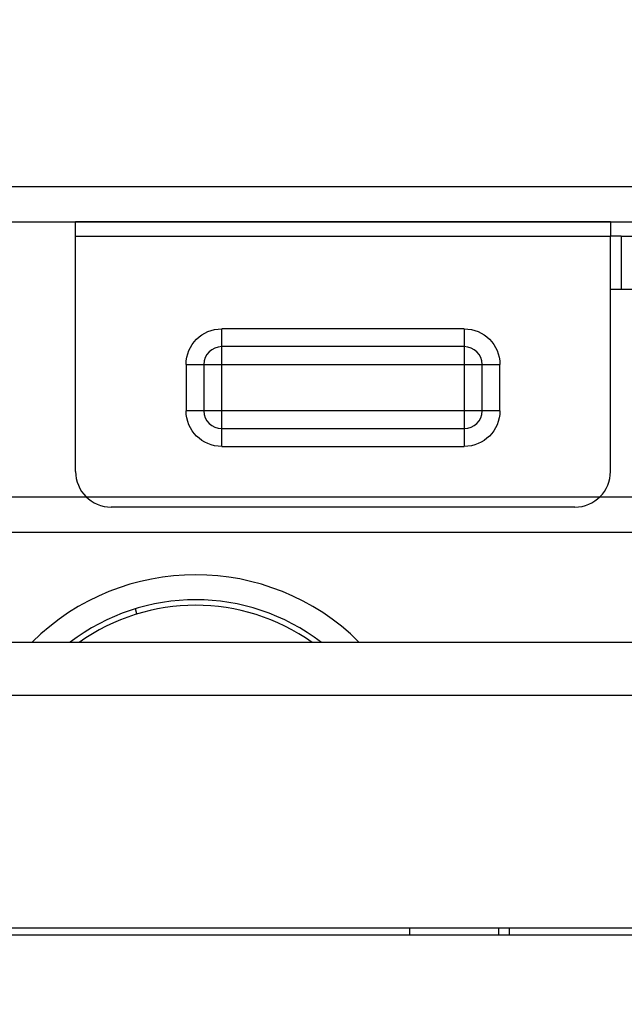
# Model space of a CAD drawing. Units: millimetres. Extents: x 0 to 2403, y 0 to 1368.
# Drawn here: x 463 to 480, y 1029 to 1056 of the extents above; entities that cross this region are included whole.
import ezdxf

# ---------------------------------------------------------------- set-up
doc = ezdxf.new("R2010")
doc.units = ezdxf.units.MM
doc.layers.add('LAY0002', color=7, linetype='Continuous', lineweight=30)
doc.layers.add('标注线', color=3, linetype='Continuous', lineweight=18)
doc.styles.add('宋体', font='txt')
doc.dimstyles.new('0000', dxfattribs={"dimtxt": 12, "dimasz": 10, "dimexe": 1.25, "dimexo": 0.625, "dimtad": 1, "dimtxsty": '宋体', "dimcen": 2.5, "dimclrd": 4, "dimclre": 4, "dimclrt": 4, "dimadec": 0, "dimazin": 0, "dimtfac": 1, "dimtmove": 0, "dimatfit": 3, "dimfxl": 1, "dimlwd": 15, "dimlwe": 15, "dimarcsym": 0})

# ---------------------------------------------------------------- blocks, each defined once
blk = doc.blocks.new('yx6zs')
at = {"color": 7, "linetype": 'Continuous'}
for p, q in [((16540.112, -1572.314), (16540.068, -1572.168)), ((16649.706, -1573.115), (16531.518, -1573.115)), ((16530.018, -1574.589), (16841.493, -1574.589)), ((16535.756, -1581.115), (16835.756, -1581.115)), ((16547.756, -1581.115), (16547.756, -1581.315)), ((16550.256, -1581.315), (16550.256, -1581.115)), ((16550.556, -1581.315), (16550.556, -1581.115)), ((16535.772, -1581.315), (16835.772, -1581.315))]:
    blk.add_line(p, q, dxfattribs=at)
for radius, start, end in [(6.5, 45.1943, 134.8086), (5.798, 52.5492, 127.3946), (5.645, 54.6217, 125.3724)]:
    blk.add_arc((16541.756, -1577.715), radius, start, end, dxfattribs=at)
blk = doc.blocks.new('xy5dj-c')
at = {"color": 1, "lineweight": 30}
for p, q in [((17667.201, -998.782), (17652.201, -998.782)), ((17652.201, -999.182), (17652.201, -998.782)), ((17667.201, -998.782), (17667.201, -999.182)), ((17652.201, -999.182), (17667.201, -999.182)), ((17652.201, -1005.782), (17652.201, -999.182)), ((17667.201, -1005.782), (17667.201, -999.182)), ((17667.501, -999.182), (17667.201, -999.182)), ((17667.501, -999.182), (17667.501, -1000.682)), ((17667.501, -999.182), (17669.001, -999.182)), ((17667.501, -1000.682), (17667.201, -1000.682)), ((17669.001, -1000.682), (17667.501, -1000.682)), ((17656.301, -1002.282), (17656.301, -1001.782)), ((17663.101, -1001.782), (17656.301, -1001.782)), ((17663.101, -1001.782), (17663.101, -1002.282)), ((17656.301, -1002.782), (17656.301, -1002.282)), ((17663.101, -1002.282), (17656.301, -1002.282)), ((17663.101, -1002.282), (17663.101, -1002.782)), ((17655.301, -1002.782), (17655.801, -1002.782)), ((17655.301, -1002.782), (17655.301, -1004.082)), ((17655.801, -1002.782), (17656.301, -1002.782)), ((17655.801, -1002.782), (17655.801, -1004.082)), ((17656.301, -1002.782), (17663.101, -1002.782)), ((17656.301, -1004.082), (17656.301, -1002.782)), ((17663.101, -1002.782), (17663.601, -1002.782)), ((17663.101, -1002.782), (17663.101, -1004.082)), ((17663.601, -1004.082), (17663.601, -1002.782)), ((17663.601, -1002.782), (17664.101, -1002.782)), ((17664.101, -1004.082), (17664.101, -1002.782)), ((17655.801, -1004.082), (17655.301, -1004.082)), ((17656.301, -1004.082), (17655.801, -1004.082)), ((17656.301, -1004.582), (17656.301, -1004.082)), ((17663.101, -1004.082), (17656.301, -1004.082)), ((17663.601, -1004.082), (17663.101, -1004.082)), ((17663.101, -1004.082), (17663.101, -1004.582)), ((17664.101, -1004.082), (17663.601, -1004.082)), ((17656.301, -1004.582), (17663.101, -1004.582)), ((17656.301, -1005.082), (17656.301, -1004.582)), ((17663.101, -1004.582), (17663.101, -1005.082)), ((17656.301, -1005.082), (17663.101, -1005.082)), ((17666.201, -1006.782), (17653.201, -1006.782))]:
    blk.add_line(p, q, dxfattribs=at)
at = {"color": 1, "lineweight": 30, "extrusion": (0, 0, -1)}
for centre, start, end in [((-17656.301, -1002.782), 0, 90), ((-17663.101, -1002.782), 90, 180), ((-17656.301, -1004.082), 270, 360), ((-17663.101, -1004.082), 180, 270)]:
    blk.add_arc(centre, 1, start, end, dxfattribs=at)
at = {"color": 1, "lineweight": 30}
for centre, radius, start, end in [((17656.301, -1002.782), 0.5, 90, 180), ((17663.101, -1002.782), 0.5, 0, 90), ((17656.301, -1004.082), 0.5, 180, 270), ((17663.101, -1004.082), 0.5, 270, 0), ((17653.201, -1005.782), 1, 180, 270), ((17666.201, -1005.782), 1, 270, 0)]:
    blk.add_arc(centre, radius, start, end, dxfattribs=at)
blk = doc.blocks.new('*D62')
at = {"color": 4, "linetype": 'Continuous', "lineweight": 15, "transparency": 16777216}
for p, q in [((415.54, 1052.145), (415.54, 1144.022)), ((1395.54, 1052.145), (1395.54, 1144.022))]:
    blk.add_line(p, q, dxfattribs=at)
at = {"color": 4, "lineweight": 15, "transparency": 16777216}
blk.add_line((425.54, 1142.772), (1385.54, 1142.772), dxfattribs=at)
at = {"color": 4, "transparency": 16777216}
for points in [[(425.54, 1144.439), (425.54, 1141.106), (415.54, 1142.772)], [(1385.54, 1144.439), (1385.54, 1141.106), (1395.54, 1142.772)]]:
    blk.add_solid(points, dxfattribs=at)
at = {"layer": 'Defpoints', "color": 0, "transparency": 16777216}
for p in [(1395.54, 1142.772), (415.54, 1051.52), (1395.54, 1051.52)]:
    blk.add_point(p, dxfattribs=at)
at = {"color": 4, "transparency": 16777216, "insert": (904.58, 1149.397), "char_height": 12, "attachment_point": 5, "style": '宋体'}
blk.add_mtext('L=W', dxfattribs=at)

msp = doc.modelspace()

# ---------------------------------------------------------------- linework, layer by layer
for p, q in [((415.54, 1051.52), (1395.54, 1051.52)), ((415.54, 1050.529), (1395.54, 1050.529)), ((415.54, 1042.812), (1395.54, 1042.812)), ((415.54, 1041.821), (1395.54, 1041.821))]:
    msp.add_line(p, q)
at = {"layer": 'LAY0002'}
msp.add_line((415.54, 1051.52), (1395.54, 1051.52), dxfattribs=at)
at = {"layer": '标注线', "lineweight": 30}
msp.add_lwpolyline([(415.54, 1051.52), (1395.54, 1051.52), (1395.54, 701.52), (415.54, 701.52)], close=True, dxfattribs=at)

# ---------------------------------------------------------------- block references
for name, p in [('xy5dj-c', (-17188.057, 2049.31)), ('yx6zs', (-16074.245, 2611.843))]:
    msp.add_blockref(name, p)

# ---------------------------------------------------------------- dimensions: what is measured, and where the dimension line sits
dim = msp.add_linear_dim(base=(1395.54, 1142.772), p1=(415.54, 1051.52), p2=(1395.54, 1051.52), text='L=W', dimstyle='0000', override={"dimfxl": 1.3, "dimarcsym": 2})
dim.commit()
dim.dimension.update_dxf_attribs({"geometry": '*D62', "text_midpoint": (904.58, 1142.772), "dimtype": 160})

doc.saveas('drawing.dxf')
